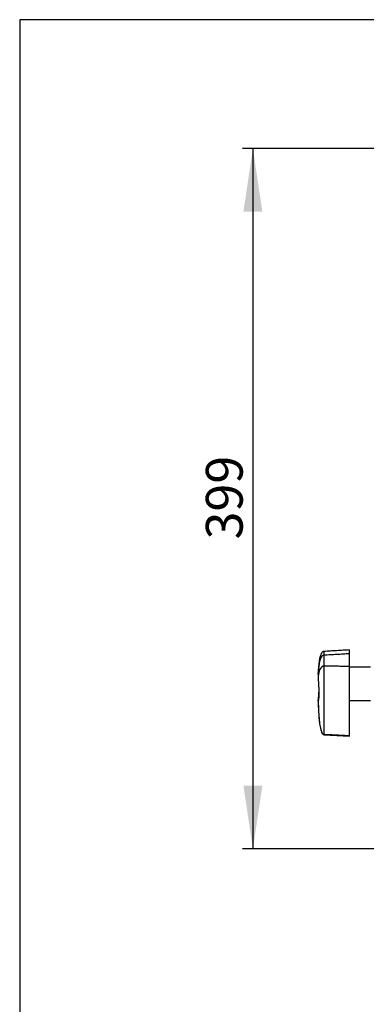
# Model space of a CAD drawing. Extents: x 50 to 1742, y 45 to 1209.
# Drawn here: x 50 to 248, y 648 to 1209 of the extents above; entities that cross this region are included whole.
import ezdxf

# ---------------------------------------------------------------- set-up
doc = ezdxf.new("R2010")
doc.units = 0
doc.layers.get('0').update_dxf_attribs({"linetype": 'CONTINUOUS'})
doc.styles.add('SLDTEXTSTYLE1', font='TXT', dxfattribs={"width": 0.75})
doc.dimstyles.new('SLDDIMSTYLE0', dxfattribs={"dimtxt": 21, "dimasz": 36, "dimexe": 0, "dimexo": 0.0625, "dimgap": 5.25, "dimtad": 1, "dimtoh": 1, "dimdec": 0, "dimzin": 12, "dimtxsty": 'SLDTEXTSTYLE1', "dimsah": 1, "dimcen": 0.09, "dimazin": 3, "dimtfac": 1, "dimtofl": 0, "dimtmove": 0, "dimatfit": 3, "dimtolj": 1, "dimtzin": 12})

# ---------------------------------------------------------------- blocks, each defined once
blk = doc.blocks.new('*D2')
at = {"color": 7, "linetype": 'CONTINUOUS'}
for p, q in [((297.24, 1135.6), (177.19, 1135.6)), ((183.19, 1135.6), (183.19, 736.34)), ((358.81, 736.34), (177.19, 736.34))]:
    blk.add_line(p, q, dxfattribs=at)
for points in [[(183.19, 1135.6), (177.79, 1099.6), (188.59, 1099.6)], [(183.19, 736.34), (188.59, 772.34), (177.79, 772.34)]]:
    blk.add_solid(points, dxfattribs=at)
at = {"color": 7, "linetype": 'CONTINUOUS', "insert": (156.37, 912.7), "char_height": 21, "attachment_point": 1, "rotation": 90, "style": 'SLDTEXTSTYLE1'}
blk.add_mtext('399', dxfattribs=at)

msp = doc.modelspace()

# ---------------------------------------------------------------- linework, layer by layer
at = {"color": 7, "linetype": 'CONTINUOUS'}
for p, q in [((1742.25, 1209), (50.25, 1209)), ((50.25, 1209), (50.25, 45)), ((223.74, 846.52), (223.74, 848.87)), ((238.24, 847.34), (238.24, 849.72)), ((223.74, 840.48), (223.74, 846.69)), ((238.24, 840.3), (238.24, 847.51)), ((220.37, 835.96), (220.37, 836.71)), ((223.74, 801.46), (223.74, 840.48)), ((238.24, 800.74), (238.24, 840.3)), ((250.24, 839.88), (238.24, 839.88)), ((220.37, 835.96), (220.37, 833.84)), ((220.37, 820.48), (220.37, 820.59)), ((220.37, 820.48), (220.37, 820.45)), ((238.24, 820.88), (250.24, 820.88)), ((223.74, 801.38), (223.74, 801.46)), ((223.74, 801.38), (238.24, 800.62)), ((238.24, 800.62), (238.24, 800.74))]:
    msp.add_line(p, q, dxfattribs=at)
at = {"color": 7, "linetype": 'CONTINUOUS', "flags": 128}
msp.add_lwpolyline([(220.38, 820.52), (220.51, 816.42), (220.86, 811.14), (221.22, 807.79), (221.67, 805.14), (222.21, 803.19), (222.55, 802.4), (222.92, 801.84), (223.18, 801.58), (223.45, 801.43), (223.74, 801.38)], dxfattribs=at)
at = {"color": 7, "linetype": 'CONTINUOUS'}
for points, knots in [([(223.74, 848.87), (223.64, 848.87), (223.44, 848.85), (223.16, 848.75), (222.84, 848.54), (222.5, 848.19), (221.97, 847.36), (221.43, 845.83), (220.93, 843.44), (220.56, 840.32), (220.44, 837.99), (220.37, 836.71)], [0, 0, 0, 0, 0.014568, 0.03026, 0.048486, 0.082447, 0.125824, 0.260853, 0.450829, 0.697023, 1, 1, 1, 1]), ([(223.74, 846.69), (223.64, 846.68), (223.44, 846.67), (223.16, 846.57), (222.84, 846.4), (222.5, 846.09), (221.97, 845.35), (221.43, 844.01), (220.93, 841.89), (220.56, 839.14), (220.44, 837.09), (220.37, 835.96)], [0, 0, 0, 0, 0.0145677, 0.0302596, 0.0484857, 0.0824473, 0.1258238, 0.2608529, 0.450829, 0.6970231, 1, 1, 1, 1]), ([(223.74, 840.48), (223.64, 840.48), (223.44, 840.47), (223.16, 840.41), (222.84, 840.3), (222.5, 840.11), (221.97, 839.66), (221.43, 838.82), (220.93, 837.51), (220.56, 835.81), (220.44, 834.54), (220.37, 833.84)], [0, 0, 0, 0, 0.0145677, 0.0302596, 0.0484858, 0.0824473, 0.1258239, 0.2608529, 0.450829, 0.6970231, 1, 1, 1, 1]), ([(220.37, 833.84), (220.43, 832.77), (220.57, 830.62), (220.77, 827.28), (220.81, 824.23), (220.66, 821.84), (220.47, 820.75), (220.39, 820.53), (220.37, 820.48)], [0, 0, 0, 0, 0.180931, 0.362809, 0.552204, 0.746562, 0.939076, 1, 1, 1, 1]), ([(220.37, 820.59), (220.43, 820.92), (220.56, 821.58), (220.76, 823.45), (220.76, 825.01), (220.77, 825.61)], [0, 0, 0, 0, 0.381159, 0.764314, 1, 1, 1, 1]), ([(220.37, 820.48), (220.44, 818.48), (220.56, 814.85), (220.93, 809.96), (221.43, 806.22), (221.97, 803.83), (222.5, 802.52), (222.84, 801.98), (223.16, 801.66), (223.44, 801.49), (223.64, 801.47), (223.74, 801.46)], [0, 0, 0, 0, 0.302977, 0.549171, 0.739147, 0.874176, 0.917553, 0.951514, 0.96974, 0.985432, 1, 1, 1, 1])]:
    msp.add_open_spline(points, degree=3, knots=knots, dxfattribs=at)
for points in [[(238.24, 849.72), (223.74, 848.87)], [(238.24, 847.51), (223.74, 846.69)], [(238.24, 840.3), (223.74, 840.48)], [(238.24, 800.74), (223.74, 801.46)]]:
    msp.add_open_spline(points, degree=1, dxfattribs=at)

# ---------------------------------------------------------------- dimensions: what is measured, and where the dimension line sits
dim = msp.add_linear_dim(base=(183.19, 736.34), p1=(303.24, 1135.6), p2=(362.74, 736.34), angle=90, dimstyle='SLDDIMSTYLE0', dxfattribs=at)
dim.commit()
dim.dimension.update_dxf_attribs({"geometry": '*D2', "text_midpoint": (183.19, 935.97)})

doc.saveas('drawing.dxf')
